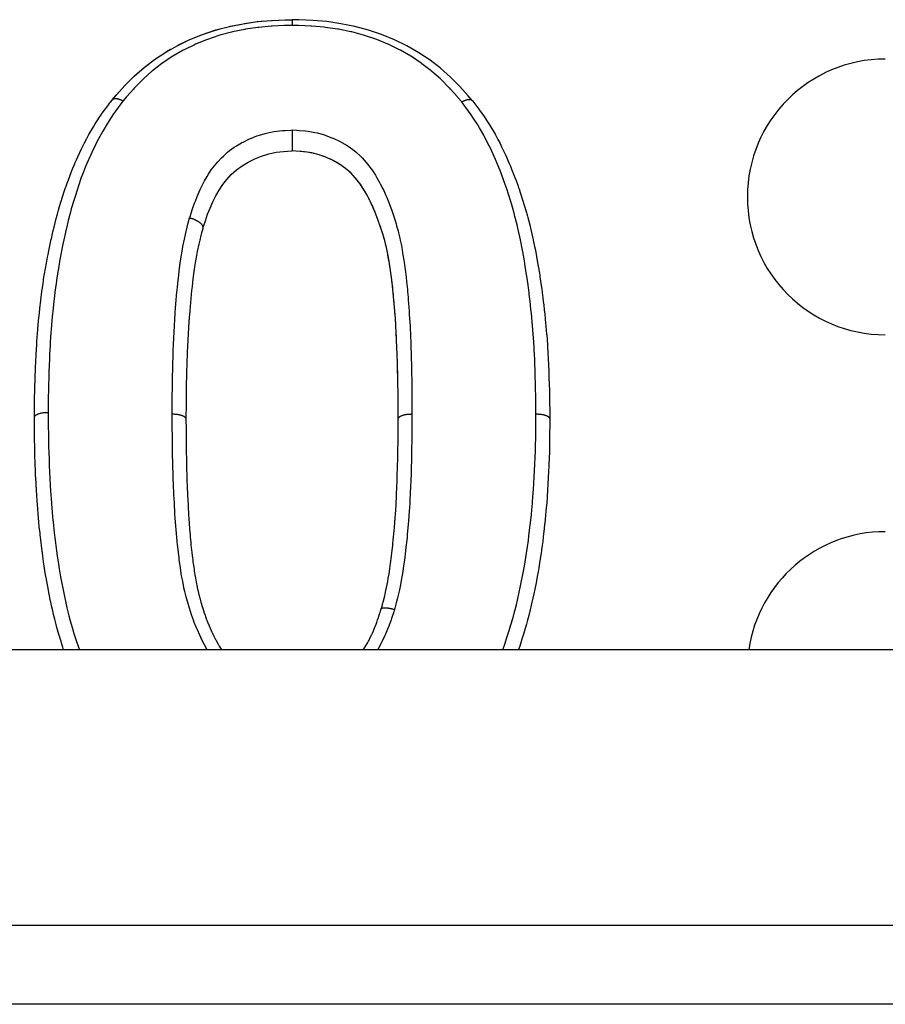
# Model space of a CAD drawing. Units: millimetres. Extents: x 24 to 1212, y -686 to 273.
# Drawn here: x 111 to 133, y -159 to -134 of the extents above; entities that cross this region are included whole.
import ezdxf

# ---------------------------------------------------------------- set-up
doc = ezdxf.new("R2010")
doc.units = ezdxf.units.MM
doc.linetypes.add('DASHED', pattern=[9.652, 8.128, -1.524])
doc.layers.add('nevidi', color=4, linetype='DASHED')

msp = doc.modelspace()

# ---------------------------------------------------------------- linework, layer by layer
at = {"color": 2}
for p, q in [((115.046, -134.46), (115.058, -134.453)), ((113.391, -135.835), (113.392, -135.834)), ((122.522, -135.858), (122.523, -135.859)), ((117.988, -137.141), (117.949, -137.139)), ((118.254, -137.159), (118.235, -137.157)), ((118.58, -137.223), (118.492, -137.2)), ((119.109, -137.449), (119.064, -137.422)), ((119.16, -137.479), (119.12, -137.455)), ((119.263, -137.55), (119.244, -137.536)), ((119.309, -137.584), (119.307, -137.583)), ((119.442, -137.702), (119.408, -137.67)), ((119.526, -137.789), (119.476, -137.735)), ((119.563, -137.831), (119.554, -137.821)), ((119.638, -137.924), (119.624, -137.906)), ((119.738, -138.067), (119.683, -137.985)), ((119.767, -138.114), (119.754, -138.092)), ((119.91, -138.371), (119.896, -138.343)), ((119.985, -138.529), (119.968, -138.491)), ((120.076, -138.746), (120.067, -138.722)), ((120.284, -139.367), (120.277, -139.343)), ((120.329, -139.538), (120.323, -139.515)), ((120.342, -139.592), (120.335, -139.562)), ((120.378, -139.765), (120.369, -139.718)), ((120.399, -139.884), (120.381, -139.783)), ((120.409, -139.941), (120.406, -139.923)), ((120.456, -140.244), (120.454, -140.231)), ((120.48, -140.423), (120.469, -140.338)), ((120.487, -140.48), (120.484, -140.455)), ((120.52, -140.784), (120.517, -140.754)), ((120.536, -140.968), (120.536, -140.963)), ((120.551, -141.154), (120.55, -141.131)), ((120.593, -141.762), (120.591, -141.725)), ((120.599, -141.89), (120.595, -141.809)), ((120.607, -142.074), (120.605, -142.035)), ((120.613, -142.261), (120.612, -142.226)), ((120.615, -142.321), (120.613, -142.262)), ((120.619, -142.45), (120.619, -142.438)), ((120.627, -142.697), (120.626, -142.649)), ((120.631, -142.826), (120.628, -142.715)), ((120.632, -142.885), (120.632, -142.861)), ((120.638, -143.201), (120.638, -143.168)), ((120.64, -143.39), (120.639, -143.286)), ((120.64, -143.451), (120.64, -143.394)), ((120.641, -143.579), (120.641, -143.498)), ((120.641, -143.641), (120.641, -143.621)), ((120.641, -143.772), (120.641, -143.711)), ((120.641, -143.942), (120.641, -143.938)), ((158.544, -149.805), (95.456, -149.805)), ((157.578, -156.805), (96.422, -156.805))]:
    msp.add_line(p, q, dxfattribs=at)
for points in [[(113.392, -135.834), (113.493, -135.717), (113.705, -135.478), (113.94, -135.242), (114.192, -135.023), (114.458, -134.82), (114.745, -134.63), (115.047, -134.459), (115.358, -134.31), (115.679, -134.179), (116.016, -134.066), (116.363, -133.976), (116.712, -133.907), (117.065, -133.855), (117.424, -133.824), (117.776, -133.81), (117.949, -133.806)], [(116.363, -133.976), (116.389, -133.971), (116.613, -133.925)], [(116.711, -133.907), (116.738, -133.902), (117.065, -133.855), (117.091, -133.852), (117.229, -133.838)], [(117.424, -133.824), (117.451, -133.823), (117.776, -133.81), (117.801, -133.809), (117.85, -133.808)], [(122.522, -135.858), (122.42, -135.74), (122.206, -135.5), (121.969, -135.261), (121.715, -135.04), (121.449, -134.835), (121.165, -134.644), (120.863, -134.468), (120.547, -134.314), (120.221, -134.181), (119.885, -134.07), (119.541, -133.979), (119.19, -133.907), (118.833, -133.855), (118.473, -133.824), (118.121, -133.81), (117.949, -133.806)], [(115.679, -134.179), (115.704, -134.17), (116.008, -134.069)], [(116.015, -134.066), (116.04, -134.059), (116.126, -134.035)], [(115.07, -134.447), (115.357, -134.31), (115.381, -134.3), (115.424, -134.281)], [(114.457, -134.82), (114.477, -134.806), (114.577, -134.737)], [(114.744, -134.63), (114.766, -134.616), (114.866, -134.558)], [(114.19, -135.024), (114.21, -135.008), (114.348, -134.901)], [(113.939, -135.243), (113.957, -135.226), (114.137, -135.068)], [(113.492, -135.718), (113.506, -135.701), (113.704, -135.479), (113.721, -135.461), (113.741, -135.439)], [(111.41, -143.901), (111.41, -143.882), (111.411, -143.795), (111.413, -143.567), (111.413, -143.536), (111.414, -143.473), (111.415, -143.394), (111.418, -143.245), (111.42, -143.15), (111.427, -142.924), (111.427, -142.911), (111.43, -142.83), (111.435, -142.719), (111.44, -142.607), (111.444, -142.512), (111.455, -142.289), (111.46, -142.193), (111.469, -142.043), (111.474, -141.972), (111.481, -141.874), (111.498, -141.67), (111.5, -141.649), (111.509, -141.556), (111.527, -141.369), (111.531, -141.332), (111.54, -141.241), (111.561, -141.054), (111.564, -141.02), (111.575, -140.928), (111.602, -140.707), (111.603, -140.698), (111.614, -140.614), (111.639, -140.441), (111.646, -140.392), (111.66, -140.3), (111.698, -140.077), (111.706, -140.029), (111.714, -139.987), (111.743, -139.834), (111.756, -139.767), (111.774, -139.678), (111.821, -139.46), (111.84, -139.374), (111.841, -139.367), (111.871, -139.234), (111.889, -139.158), (111.91, -139.07), (111.964, -138.854), (111.987, -138.766), (112.002, -138.71), (112.022, -138.64), (112.048, -138.549), (112.074, -138.463), (112.142, -138.25), (112.17, -138.165), (112.204, -138.064), (112.207, -138.056), (112.233, -137.979), (112.241, -137.956), (112.272, -137.87), (112.352, -137.66), (112.387, -137.573), (112.425, -137.484), (112.447, -137.434), (112.477, -137.367), (112.514, -137.286), (112.608, -137.086), (112.648, -137.004), (112.685, -136.931), (112.741, -136.825), (112.751, -136.805), (112.796, -136.724), (112.908, -136.529), (112.956, -136.45), (112.988, -136.399), (113.081, -136.256), (113.089, -136.245), (113.134, -136.178), (113.272, -135.99), (113.326, -135.919), (113.343, -135.897), (113.389, -135.837)], [(113.389, -135.837), (113.39, -135.836), (113.391, -135.835)], [(122.523, -135.859), (122.524, -135.861), (122.524, -135.861)], [(122.524, -135.861), (122.534, -135.873), (122.587, -135.943), (122.69, -136.08), (122.725, -136.128), (122.779, -136.204), (122.82, -136.264), (122.908, -136.398), (122.956, -136.474), (123.073, -136.67), (123.099, -136.714), (123.117, -136.747), (123.171, -136.845), (123.225, -136.949), (123.266, -137.032), (123.363, -137.237), (123.398, -137.316), (123.432, -137.394), (123.46, -137.458), (123.487, -137.522), (123.52, -137.601), (123.602, -137.809), (123.634, -137.892), (123.675, -138.005), (123.705, -138.091), (123.708, -138.101), (123.71, -138.104), (123.738, -138.19), (123.807, -138.404), (123.832, -138.49), (123.895, -138.705), (123.904, -138.739), (123.919, -138.791), (123.928, -138.826), (123.977, -139.011), (123.998, -139.097), (124.049, -139.318), (124.066, -139.398), (124.068, -139.405), (124.1, -139.562), (124.113, -139.625), (124.13, -139.712), (124.171, -139.932), (124.187, -140.02), (124.195, -140.064), (124.224, -140.242), (124.234, -140.304), (124.238, -140.331), (124.271, -140.555), (124.284, -140.645), (124.296, -140.735), (124.312, -140.869), (124.323, -140.959), (124.333, -141.048), (124.348, -141.183), (124.358, -141.273), (124.372, -141.41), (124.381, -141.499), (124.39, -141.589), (124.408, -141.792), (124.41, -141.815), (124.417, -141.908), (124.429, -142.086), (124.432, -142.133), (124.438, -142.228), (124.449, -142.453), (124.453, -142.534), (124.454, -142.548), (124.463, -142.763), (124.464, -142.774), (124.467, -142.867), (124.475, -143.097), (124.478, -143.189), (124.48, -143.275), (124.482, -143.419), (124.483, -143.441), (124.484, -143.512), (124.486, -143.743), (124.487, -143.835), (124.487, -143.942)], [(117.949, -136.606), (117.949, -136.612), (117.949, -136.617), (117.949, -136.618), (117.949, -136.639), (117.949, -136.652), (117.949, -136.657), (117.949, -136.658), (117.949, -136.681), (117.949, -136.695), (117.949, -136.699), (117.949, -136.701), (117.949, -136.723), (117.949, -136.739), (117.949, -136.743), (117.949, -136.744), (117.949, -136.767), (117.949, -136.784), (117.949, -136.788), (117.949, -136.789), (117.949, -136.812), (117.949, -136.829), (117.949, -136.832), (117.949, -136.834), (117.949, -136.856), (117.949, -136.873), (117.949, -136.876), (117.949, -136.877), (117.949, -136.898), (117.949, -136.916), (117.949, -136.919), (117.949, -136.919), (117.949, -136.939), (117.949, -136.957), (117.949, -136.959), (117.949, -136.96), (117.949, -136.978), (117.949, -136.994), (117.949, -136.997), (117.949, -136.997), (117.949, -137.014), (117.949, -137.029), (117.949, -137.031), (117.949, -137.031), (117.949, -137.046), (117.949, -137.059), (117.949, -137.061), (117.949, -137.061), (117.949, -137.074), (117.949, -137.085), (117.949, -137.087), (117.949, -137.087), (117.949, -137.098), (117.949, -137.107), (117.949, -137.108), (117.949, -137.108), (117.949, -137.116), (117.949, -137.123), (117.949, -137.124), (117.949, -137.124), (117.949, -137.129), (117.949, -137.133), (117.949, -137.134), (117.949, -137.134), (117.949, -137.137), (117.949, -137.138), (117.949, -137.139)], [(115.686, -139.099), (115.693, -139.077), (115.748, -138.911), (115.805, -138.747), (115.867, -138.588), (115.936, -138.433), (116.012, -138.281), (116.096, -138.134), (116.189, -137.992), (116.292, -137.859), (116.407, -137.734), (116.537, -137.618), (116.679, -137.513), (116.834, -137.419), (117, -137.337), (117.174, -137.267), (117.355, -137.212), (117.542, -137.173), (117.734, -137.151), (117.932, -137.139), (117.949, -137.139)], [(120.641, -143.938), (120.641, -143.827), (120.641, -143.637), (120.641, -143.447), (120.639, -143.258), (120.636, -143.07), (120.632, -142.881), (120.627, -142.693), (120.621, -142.505), (120.615, -142.317), (120.609, -142.129), (120.601, -141.943), (120.593, -141.758), (120.582, -141.574), (120.57, -141.389), (120.556, -141.205), (120.541, -141.02), (120.525, -140.837), (120.507, -140.655), (120.487, -140.475), (120.463, -140.295), (120.437, -140.116), (120.408, -139.936), (120.377, -139.76), (120.341, -139.587), (120.298, -139.416), (120.249, -139.245), (120.195, -139.075), (120.137, -138.907), (120.074, -138.74), (120.007, -138.577), (119.933, -138.416), (119.853, -138.26), (119.765, -138.109), (119.667, -137.964), (119.56, -137.827), (119.439, -137.698), (119.305, -137.581), (119.156, -137.477), (118.993, -137.384), (118.819, -137.304), (118.637, -137.239), (118.448, -137.19), (118.253, -137.159), (118.052, -137.144), (117.949, -137.139)], [(118.19, -137.153), (118.053, -137.144), (118.043, -137.143)], [(118.449, -137.191), (118.388, -137.179), (118.269, -137.161)], [(118.822, -137.306), (118.764, -137.283), (118.71, -137.263)], [(118.996, -137.386), (118.942, -137.359), (118.92, -137.349)], [(119.855, -138.265), (119.828, -138.215), (119.796, -138.16)], [(120.055, -138.692), (120.009, -138.582), (119.986, -138.531)], [(120.197, -139.08), (120.179, -139.026), (120.165, -138.986)], [(115.685, -139.102), (115.682, -139.113), (115.654, -139.216), (115.637, -139.283), (115.606, -139.401), (115.598, -139.437), (115.582, -139.503), (115.542, -139.689), (115.523, -139.79), (115.491, -139.981), (115.484, -140.026), (115.475, -140.083), (115.45, -140.259), (115.447, -140.277), (115.442, -140.318), (115.434, -140.382), (115.41, -140.578), (115.399, -140.684), (115.378, -140.883), (115.368, -140.989), (115.359, -141.09), (115.351, -141.189), (115.342, -141.296), (115.338, -141.346), (115.327, -141.498), (115.32, -141.604), (115.309, -141.808), (115.303, -141.914), (115.303, -141.923), (115.294, -142.12), (115.289, -142.226), (115.284, -142.362), (115.282, -142.432), (115.279, -142.54), (115.273, -142.747), (115.272, -142.758), (115.27, -142.855), (115.265, -143.062), (115.264, -143.172), (115.261, -143.363), (115.261, -143.38), (115.26, -143.49), (115.259, -143.594), (115.258, -143.697), (115.257, -143.81), (115.256, -143.942)], [(115.686, -139.1), (115.685, -139.101), (115.685, -139.102)], [(115.686, -139.099), (115.686, -139.099), (115.686, -139.1)], [(120.25, -139.25), (120.234, -139.195), (120.212, -139.126)], [(120.437, -140.12), (120.429, -140.064), (120.419, -140.007)], [(120.508, -140.66), (120.502, -140.602), (120.495, -140.545)], [(120.566, -141.339), (120.556, -141.209), (120.553, -141.173)], [(120.579, -141.524), (120.57, -141.393), (120.569, -141.383)], [(120.625, -142.638), (120.621, -142.509), (120.621, -142.489)], [(112.153, -149.805), (112.13, -149.738), (112.114, -149.686), (112.079, -149.572), (112.037, -149.432), (112.016, -149.355), (111.984, -149.241), (111.964, -149.166), (111.927, -149.024), (111.898, -148.908), (111.877, -148.819), (111.847, -148.687), (111.826, -148.589), (111.822, -148.573), (111.777, -148.351), (111.756, -148.238), (111.748, -148.199), (111.716, -148.02), (111.714, -148.009), (111.696, -147.904), (111.661, -147.683), (111.645, -147.574), (111.644, -147.566), (111.624, -147.428), (111.613, -147.346), (111.599, -147.23), (111.573, -147.014), (111.565, -146.945), (111.559, -146.897), (111.554, -146.846), (111.536, -146.68), (111.525, -146.563), (111.506, -146.344), (111.503, -146.314), (111.499, -146.266), (111.496, -146.229), (111.481, -146.012), (111.473, -145.898), (111.462, -145.731), (111.46, -145.686), (111.459, -145.682), (111.453, -145.568), (111.442, -145.352), (111.437, -145.237), (111.432, -145.109), (111.43, -145.049), (111.429, -145.021), (111.425, -144.907), (111.42, -144.692), (111.418, -144.579), (111.417, -144.533), (111.415, -144.416), (111.415, -144.365), (111.413, -144.253), (111.411, -144.042), (111.411, -143.959), (111.41, -143.928), (111.41, -143.901)], [(115.256, -143.942), (115.257, -144.015), (115.257, -144.029), (115.257, -144.064), (115.258, -144.081), (115.259, -144.216), (115.259, -144.237), (115.259, -144.271), (115.26, -144.3), (115.261, -144.405), (115.261, -144.458), (115.261, -144.461), (115.262, -144.536), (115.262, -144.596), (115.263, -144.651), (115.263, -144.679), (115.265, -144.771), (115.265, -144.787), (115.265, -144.842), (115.266, -144.9), (115.268, -144.976), (115.268, -145.007), (115.268, -145.032), (115.27, -145.122), (115.271, -145.167), (115.272, -145.223), (115.273, -145.242), (115.275, -145.343), (115.276, -145.358), (115.277, -145.413), (115.279, -145.477), (115.282, -145.548), (115.282, -145.564), (115.284, -145.603), (115.288, -145.712), (115.29, -145.739), (115.292, -145.785), (115.292, -145.794), (115.299, -145.929), (115.3, -145.946), (115.302, -145.986), (115.303, -146.006), (115.309, -146.12), (115.312, -146.178), (115.312, -146.18), (115.315, -146.227), (115.319, -146.312), (115.323, -146.371), (115.325, -146.414), (115.327, -146.448), (115.331, -146.505), (115.335, -146.562), (115.34, -146.647), (115.342, -146.669), (115.344, -146.697), (115.348, -146.754), (115.359, -146.879), (115.36, -146.889), (115.36, -146.889), (115.365, -146.945), (115.378, -147.074), (115.378, -147.081), (115.381, -147.11), (115.381, -147.112), (115.384, -147.137), (115.399, -147.274), (115.405, -147.329), (115.405, -147.33), (115.407, -147.344), (115.421, -147.466), (115.428, -147.522), (115.431, -147.55), (115.434, -147.574), (115.445, -147.657), (115.453, -147.713), (115.461, -147.769), (115.467, -147.805), (115.473, -147.846), (115.482, -147.902), (115.497, -147.986), (115.506, -148.033), (115.506, -148.034), (115.517, -148.09), (115.541, -148.204), (115.544, -148.222), (115.553, -148.261), (115.557, -148.279), (115.587, -148.408), (115.59, -148.42), (115.601, -148.466), (115.607, -148.487), (115.636, -148.594), (115.647, -148.633), (115.652, -148.65), (115.669, -148.709), (115.691, -148.778), (115.709, -148.832), (115.713, -148.845), (115.742, -148.929), (115.754, -148.961), (115.773, -149.014), (115.789, -149.053), (115.823, -149.141), (115.825, -149.145), (115.845, -149.193), (115.873, -149.258), (115.899, -149.318), (115.917, -149.357), (115.923, -149.369), (115.966, -149.459), (115.982, -149.492), (116.008, -149.542), (116.019, -149.563), (116.069, -149.655), (116.073, -149.662), (116.1, -149.711), (116.132, -149.763), (116.158, -149.805)], [(120.212, -148.765), (120.231, -148.697), (120.253, -148.613), (120.259, -148.591), (120.299, -148.434), (120.312, -148.381), (120.33, -148.301), (120.376, -148.07), (120.391, -147.987), (120.41, -147.874), (120.428, -147.752), (120.44, -147.668), (120.448, -147.615), (120.471, -147.43), (120.482, -147.345), (120.503, -147.152), (120.508, -147.106), (120.516, -147.021), (120.538, -146.786), (120.539, -146.781), (120.546, -146.695), (120.565, -146.456), (120.566, -146.433), (120.571, -146.371), (120.586, -146.133), (120.59, -146.047), (120.595, -145.955), (120.602, -145.809), (120.605, -145.722), (120.605, -145.718), (120.614, -145.483), (120.617, -145.397), (120.624, -145.158), (120.625, -145.122), (120.626, -145.073), (120.628, -145.008), (120.632, -144.835), (120.633, -144.749), (120.637, -144.511), (120.637, -144.426), (120.638, -144.38), (120.639, -144.303), (120.639, -144.289), (120.639, -144.187), (120.64, -144.103), (120.641, -143.942)], [(124.487, -143.942), (124.487, -143.985), (124.486, -144.102), (124.484, -144.314), (124.484, -144.329), (124.483, -144.426), (124.483, -144.443), (124.479, -144.639), (124.476, -144.752), (124.469, -144.964), (124.465, -145.078), (124.464, -145.099), (124.463, -145.122), (124.456, -145.291), (124.455, -145.302), (124.45, -145.404), (124.439, -145.619), (124.433, -145.731), (124.429, -145.801), (124.425, -145.862), (124.419, -145.948), (124.41, -146.063), (124.391, -146.277), (124.38, -146.393), (124.371, -146.478), (124.358, -146.608), (124.357, -146.618), (124.345, -146.722), (124.321, -146.938), (124.307, -147.053), (124.295, -147.153), (124.279, -147.27), (124.266, -147.365), (124.263, -147.386), (124.23, -147.605), (124.21, -147.723), (124.192, -147.824), (124.17, -147.94), (124.148, -148.056), (124.139, -148.1), (124.105, -148.269), (124.081, -148.383), (124.059, -148.491), (124.035, -148.599), (124.009, -148.716), (123.983, -148.826), (123.956, -148.934), (123.924, -149.051), (123.897, -149.151), (123.863, -149.267), (123.829, -149.382), (123.781, -149.533), (123.761, -149.596), (123.724, -149.709), (123.694, -149.799), (123.691, -149.805)], [(119.756, -149.805), (119.786, -149.758), (119.802, -149.733), (119.805, -149.727), (119.867, -149.621), (119.885, -149.588), (119.901, -149.557), (119.914, -149.532), (119.966, -149.426), (119.972, -149.412), (119.987, -149.38), (120.011, -149.324), (120.049, -149.232), (120.052, -149.226), (120.062, -149.199), (120.095, -149.11), (120.118, -149.046), (120.127, -149.021), (120.13, -149.012), (120.171, -148.892), (120.183, -148.856), (120.194, -148.821), (120.196, -148.814), (120.212, -148.765)]]:
    msp.add_lwpolyline(points, dxfattribs=at)
for centre, end in [((133, -138.305), 270), ((133, -150.305), 171.7691)]:
    msp.add_arc(centre, 3.5, 90, end, dxfattribs=at)
at = {"layer": 'nevidi', "color": 7, "linetype": 'Continuous'}
for p, q in [((115.688, -139.087), (115.686, -139.099)), ((157.578, -158.805), (96.422, -158.805))]:
    msp.add_line(p, q, dxfattribs=at)
for points in [[(117.949, -133.952), (117.786, -133.956), (117.76, -133.957), (117.445, -133.97), (117.419, -133.972), (117.106, -134), (117.08, -134.003), (116.771, -134.049), (116.746, -134.054), (116.44, -134.116), (116.415, -134.122), (116.114, -134.201), (116.09, -134.208), (115.801, -134.306), (115.779, -134.315), (115.499, -134.431), (115.477, -134.441), (115.207, -134.572), (115.186, -134.583), (114.927, -134.731), (114.906, -134.744), (114.661, -134.909), (114.643, -134.922), (114.411, -135.101), (114.394, -135.115), (114.178, -135.306), (114.161, -135.322), (113.961, -135.526), (113.946, -135.542), (113.922, -135.568), (113.756, -135.757), (113.742, -135.774), (113.661, -135.869)], [(117.949, -133.806), (117.949, -133.806), (117.949, -133.808), (117.949, -133.81), (117.949, -133.81), (117.949, -133.814), (117.949, -133.818), (117.949, -133.818), (117.949, -133.823), (117.949, -133.829), (117.949, -133.83), (117.949, -133.836), (117.949, -133.844), (117.949, -133.845), (117.949, -133.853), (117.949, -133.862), (117.949, -133.863), (117.949, -133.873), (117.949, -133.884), (117.949, -133.885), (117.949, -133.896), (117.949, -133.908), (117.949, -133.909), (117.949, -133.922), (117.949, -133.935), (117.949, -133.936), (117.949, -133.95), (117.949, -133.952)], [(122.252, -135.893), (122.156, -135.781), (122.142, -135.764), (121.969, -135.568), (121.951, -135.548), (121.936, -135.532), (121.731, -135.326), (121.713, -135.309), (121.494, -135.118), (121.477, -135.104), (121.244, -134.924), (121.226, -134.91), (120.98, -134.743), (120.96, -134.731), (120.699, -134.579), (120.677, -134.568), (120.405, -134.434), (120.382, -134.424), (120.101, -134.31), (120.077, -134.301), (119.786, -134.204), (119.762, -134.197), (119.462, -134.118), (119.437, -134.112), (119.129, -134.049), (119.105, -134.045), (118.793, -134), (118.767, -133.997), (118.453, -133.97), (118.429, -133.969), (118.111, -133.956), (118.087, -133.956), (117.949, -133.952)], [(113.661, -135.869), (113.656, -135.876), (113.604, -135.944), (113.469, -136.126), (113.421, -136.194), (113.299, -136.378), (113.254, -136.45), (113.143, -136.638), (113.101, -136.712), (112.999, -136.906), (112.961, -136.981), (112.867, -137.177), (112.832, -137.254), (112.743, -137.454), (112.71, -137.532), (112.63, -137.736), (112.601, -137.816), (112.529, -138.024), (112.502, -138.105), (112.434, -138.316), (112.409, -138.397), (112.347, -138.609), (112.325, -138.691), (112.27, -138.903), (112.25, -138.989), (112.2, -139.202), (112.181, -139.288), (112.134, -139.506), (112.117, -139.59), (112.074, -139.813), (112.059, -139.894), (112.02, -140.119), (112.007, -140.2), (111.973, -140.425), (111.962, -140.509), (111.942, -140.659), (111.933, -140.732), (111.922, -140.82), (111.898, -141.039), (111.888, -141.131), (111.865, -141.352), (111.857, -141.444), (111.837, -141.669), (111.83, -141.758), (111.815, -141.985), (111.809, -142.074), (111.798, -142.3), (111.793, -142.391), (111.784, -142.618), (111.78, -142.709), (111.773, -142.943), (111.77, -143.028), (111.765, -143.263), (111.764, -143.348), (111.762, -143.582), (111.761, -143.67), (111.76, -143.775)], [(113.392, -135.834), (113.392, -135.834), (113.396, -135.83), (113.399, -135.827), (113.404, -135.823), (113.408, -135.821), (113.408, -135.82), (113.417, -135.816), (113.418, -135.815), (113.423, -135.813), (113.428, -135.812), (113.435, -135.81), (113.44, -135.809), (113.441, -135.809), (113.453, -135.807), (113.454, -135.807), (113.461, -135.806), (113.466, -135.806), (113.475, -135.806), (113.481, -135.806), (113.482, -135.806), (113.496, -135.808), (113.498, -135.808), (113.506, -135.809), (113.513, -135.81), (113.522, -135.812), (113.529, -135.814), (113.531, -135.814), (113.547, -135.819), (113.548, -135.819), (113.557, -135.822), (113.564, -135.824), (113.575, -135.828), (113.583, -135.831), (113.584, -135.832), (113.601, -135.839), (113.603, -135.84), (113.612, -135.844), (113.62, -135.848), (113.632, -135.853), (113.638, -135.857), (113.64, -135.858), (113.658, -135.868), (113.66, -135.869), (113.661, -135.869)], [(122.252, -135.893), (122.255, -135.892), (122.264, -135.887), (122.273, -135.882), (122.273, -135.882), (122.293, -135.872), (122.293, -135.872), (122.301, -135.868), (122.311, -135.863), (122.321, -135.859), (122.329, -135.856), (122.331, -135.855), (122.348, -135.849), (122.357, -135.846), (122.367, -135.843), (122.375, -135.84), (122.383, -135.838), (122.384, -135.838), (122.4, -135.834), (122.401, -135.834), (122.408, -135.833), (122.417, -135.832), (122.424, -135.831), (122.431, -135.83), (122.432, -135.83), (122.446, -135.83), (122.447, -135.83), (122.453, -135.83), (122.461, -135.831), (122.466, -135.832), (122.473, -135.833), (122.473, -135.833), (122.485, -135.836), (122.485, -135.836), (122.49, -135.837), (122.496, -135.84), (122.5, -135.842), (122.505, -135.845), (122.506, -135.845), (122.514, -135.851), (122.514, -135.851), (122.518, -135.854), (122.522, -135.858)], [(124.137, -143.816), (124.137, -143.799), (124.136, -143.71), (124.134, -143.473), (124.133, -143.387), (124.129, -143.15), (124.127, -143.066), (124.12, -142.833), (124.117, -142.746), (124.108, -142.517), (124.104, -142.427), (124.093, -142.198), (124.088, -142.109), (124.074, -141.881), (124.068, -141.793), (124.05, -141.567), (124.042, -141.477), (124.02, -141.254), (124.01, -141.163), (123.986, -140.94), (123.976, -140.85), (123.953, -140.658), (123.948, -140.626), (123.937, -140.54), (123.905, -140.314), (123.892, -140.231), (123.856, -140.006), (123.842, -139.924), (123.802, -139.702), (123.786, -139.619), (123.742, -139.399), (123.725, -139.317), (123.677, -139.098), (123.658, -139.016), (123.603, -138.8), (123.581, -138.718), (123.521, -138.504), (123.497, -138.422), (123.432, -138.209), (123.406, -138.129), (123.334, -137.921), (123.306, -137.842), (123.227, -137.636), (123.196, -137.559), (123.112, -137.358), (123.078, -137.28), (122.988, -137.081), (122.952, -137.006), (122.852, -136.81), (122.812, -136.737), (122.704, -136.55), (122.658, -136.475), (122.538, -136.288), (122.491, -136.219), (122.359, -136.035), (122.309, -135.968), (122.252, -135.893)], [(115.35, -138.837), (115.359, -138.809), (115.376, -138.756), (115.415, -138.637), (115.433, -138.584), (115.475, -138.464), (115.495, -138.411), (115.542, -138.291), (115.564, -138.238), (115.616, -138.119), (115.642, -138.066), (115.7, -137.95), (115.729, -137.896), (115.794, -137.783), (115.827, -137.73), (115.9, -137.62), (115.936, -137.57), (116.021, -137.462), (116.062, -137.414), (116.159, -137.311), (116.205, -137.267), (116.312, -137.172), (116.363, -137.131), (116.481, -137.046), (116.536, -137.01), (116.662, -136.935), (116.721, -136.903), (116.854, -136.838), (116.916, -136.811), (117.055, -136.757), (117.12, -136.735), (117.266, -136.692), (117.333, -136.676), (117.486, -136.646), (117.553, -136.636), (117.706, -136.62), (117.77, -136.615), (117.915, -136.608), (117.949, -136.606)], [(117.949, -136.606), (118.071, -136.612), (118.131, -136.615), (118.292, -136.629), (118.354, -136.637), (118.522, -136.666), (118.583, -136.68), (118.743, -136.724), (118.802, -136.743), (118.955, -136.801), (119.011, -136.825), (119.156, -136.894), (119.208, -136.922), (119.346, -137.004), (119.396, -137.037), (119.525, -137.131), (119.571, -137.169), (119.686, -137.274), (119.728, -137.315), (119.829, -137.428), (119.865, -137.471), (119.955, -137.589), (119.986, -137.635), (120.065, -137.755), (120.093, -137.802), (120.162, -137.925), (120.187, -137.973), (120.25, -138.098), (120.273, -138.146), (120.33, -138.273), (120.35, -138.321), (120.402, -138.449), (120.421, -138.498), (120.468, -138.626), (120.486, -138.675), (120.529, -138.805), (120.545, -138.855), (120.586, -138.986), (120.6, -139.036), (120.637, -139.168), (120.65, -139.218), (120.683, -139.353), (120.694, -139.404), (120.721, -139.54), (120.731, -139.592), (120.754, -139.726), (120.763, -139.778), (120.783, -139.911), (120.791, -139.963), (120.81, -140.097), (120.817, -140.148), (120.835, -140.284), (120.841, -140.335), (120.856, -140.471), (120.861, -140.523), (120.874, -140.658), (120.874, -140.659), (120.879, -140.714), (120.891, -140.847), (120.895, -140.904), (120.906, -141.034), (120.91, -141.091), (120.92, -141.222), (120.923, -141.278), (120.932, -141.411), (120.935, -141.465), (120.942, -141.601), (120.945, -141.655), (120.951, -141.791), (120.954, -141.846), (120.959, -141.981), (120.961, -142.037), (120.966, -142.171), (120.968, -142.227), (120.972, -142.361), (120.973, -142.417), (120.977, -142.552), (120.979, -142.606), (120.982, -142.743), (120.983, -142.796), (120.986, -142.935), (120.987, -142.987), (120.988, -143.127), (120.989, -143.178), (120.99, -143.319), (120.99, -143.371), (120.991, -143.512), (120.991, -143.564), (120.991, -143.705), (120.991, -143.758), (120.991, -143.817)], [(114.906, -143.816), (114.906, -143.802), (114.907, -143.681), (114.909, -143.484), (114.91, -143.357), (114.912, -143.16), (114.914, -143.034), (114.917, -142.833), (114.92, -142.713), (114.925, -142.507), (114.928, -142.392), (114.935, -142.185), (114.939, -142.073), (114.948, -141.869), (114.953, -141.755), (114.964, -141.554), (114.971, -141.438), (114.984, -141.239), (114.993, -141.122), (115.009, -140.923), (115.019, -140.808), (115.033, -140.658), (115.038, -140.609), (115.05, -140.495), (115.072, -140.299), (115.086, -140.184), (115.112, -139.99), (115.129, -139.875), (115.159, -139.681), (115.179, -139.568), (115.216, -139.379), (115.241, -139.263), (115.287, -139.076), (115.316, -138.962), (115.35, -138.837)], [(115.35, -138.837), (115.359, -138.839), (115.36, -138.839), (115.366, -138.841), (115.377, -138.844), (115.395, -138.849), (115.401, -138.851), (115.402, -138.851), (115.419, -138.857), (115.43, -138.86), (115.435, -138.862), (115.444, -138.865), (115.461, -138.872), (115.463, -138.873), (115.468, -138.875), (115.485, -138.882), (115.495, -138.887), (115.5, -138.889), (115.501, -138.889), (115.523, -138.901), (115.526, -138.902), (115.53, -138.904), (115.538, -138.909), (115.555, -138.918), (115.559, -138.921), (115.572, -138.929), (115.582, -138.936), (115.585, -138.938), (115.591, -138.942), (115.603, -138.951), (115.606, -138.954), (115.609, -138.956), (115.619, -138.965), (115.627, -138.972), (115.629, -138.974), (115.63, -138.975), (115.643, -138.988), (115.646, -138.991), (115.648, -138.993), (115.651, -138.997), (115.661, -139.01), (115.662, -139.011), (115.663, -139.012), (115.668, -139.02), (115.673, -139.028), (115.674, -139.031), (115.676, -139.034), (115.68, -139.043), (115.682, -139.047), (115.683, -139.049), (115.685, -139.057), (115.687, -139.065), (115.687, -139.066), (115.687, -139.067), (115.688, -139.079), (115.688, -139.082)], [(111.41, -143.901), (111.41, -143.901), (111.411, -143.893), (111.411, -143.892), (111.412, -143.89), (111.413, -143.885), (111.416, -143.879), (111.417, -143.877), (111.419, -143.874), (111.422, -143.869), (111.426, -143.864), (111.427, -143.863), (111.431, -143.859), (111.436, -143.854), (111.441, -143.85), (111.442, -143.849), (111.448, -143.844), (111.455, -143.84), (111.46, -143.837), (111.462, -143.836), (111.471, -143.831), (111.479, -143.826), (111.483, -143.824), (111.485, -143.823), (111.498, -143.818), (111.508, -143.814), (111.51, -143.813), (111.513, -143.812), (111.529, -143.807), (111.54, -143.803), (111.541, -143.803), (111.544, -143.802), (111.564, -143.797), (111.575, -143.794), (111.576, -143.794), (111.578, -143.794), (111.602, -143.789), (111.612, -143.787), (111.615, -143.787), (111.615, -143.787), (111.642, -143.783), (111.65, -143.782), (111.653, -143.781), (111.656, -143.781), (111.685, -143.778), (111.69, -143.778), (111.693, -143.778), (111.699, -143.777), (111.728, -143.776), (111.731, -143.776), (111.734, -143.776), (111.743, -143.775), (111.76, -143.775)], [(111.76, -143.775), (111.76, -143.8), (111.762, -144.005), (111.764, -144.126), (111.766, -144.332), (111.768, -144.452), (111.772, -144.659), (111.776, -144.779), (111.782, -144.986), (111.787, -145.107), (111.796, -145.312), (111.802, -145.436), (111.814, -145.64), (111.822, -145.765), (111.836, -145.972), (111.844, -146.078), (111.846, -146.095), (111.863, -146.307), (111.874, -146.425), (111.895, -146.638), (111.908, -146.756), (111.931, -146.965), (111.946, -147.087), (111.973, -147.295), (111.99, -147.419), (112.021, -147.628), (112.041, -147.751), (112.076, -147.955), (112.099, -148.081), (112.139, -148.285), (112.164, -148.411), (112.209, -148.613), (112.238, -148.739), (112.288, -148.939), (112.322, -149.065), (112.377, -149.265), (112.414, -149.39), (112.477, -149.592), (112.518, -149.712), (112.551, -149.805)], [(115.796, -149.805), (115.724, -149.674), (115.697, -149.623), (115.63, -149.488), (115.606, -149.436), (115.545, -149.299), (115.522, -149.245), (115.467, -149.107), (115.446, -149.053), (115.397, -148.915), (115.378, -148.857), (115.334, -148.719), (115.317, -148.661), (115.278, -148.521), (115.263, -148.463), (115.228, -148.321), (115.215, -148.264), (115.185, -148.122), (115.174, -148.065), (115.147, -147.923), (115.138, -147.866), (115.115, -147.723), (115.107, -147.667), (115.087, -147.522), (115.08, -147.468), (115.063, -147.322), (115.057, -147.27), (115.041, -147.125), (115.036, -147.072), (115.022, -146.93), (115.017, -146.875), (115.004, -146.735), (115, -146.678), (114.99, -146.538), (114.986, -146.481), (114.977, -146.34), (114.973, -146.285), (114.965, -146.143), (114.962, -146.089), (114.962, -146.078), (114.955, -145.948), (114.952, -145.894), (114.945, -145.755), (114.943, -145.699), (114.937, -145.561), (114.935, -145.504), (114.93, -145.366), (114.928, -145.31), (114.924, -145.171), (114.923, -145.115), (114.92, -144.977), (114.919, -144.921), (114.916, -144.782), (114.915, -144.728), (114.914, -144.589), (114.913, -144.535), (114.912, -144.395), (114.911, -144.343), (114.91, -144.204), (114.909, -144.151), (114.908, -144.013), (114.908, -143.96), (114.906, -143.822), (114.906, -143.816)], [(114.906, -143.816), (114.908, -143.816), (114.932, -143.817), (114.938, -143.817), (114.949, -143.817), (114.95, -143.817), (114.973, -143.819), (114.982, -143.819), (114.99, -143.82), (114.993, -143.82), (115.014, -143.822), (115.024, -143.824), (115.03, -143.824), (115.035, -143.825), (115.052, -143.828), (115.065, -143.83), (115.068, -143.83), (115.075, -143.832), (115.089, -143.835), (115.103, -143.838), (115.103, -143.838), (115.112, -143.84), (115.123, -143.843), (115.136, -143.847), (115.138, -143.847), (115.146, -143.85), (115.154, -143.853), (115.166, -143.857), (115.169, -143.859), (115.176, -143.862), (115.181, -143.864), (115.192, -143.869), (115.196, -143.871), (115.202, -143.875), (115.205, -143.876), (115.213, -143.881), (115.218, -143.885), (115.223, -143.888), (115.224, -143.889), (115.231, -143.895), (115.236, -143.899), (115.24, -143.903), (115.244, -143.909), (115.248, -143.914), (115.25, -143.918), (115.25, -143.919), (115.253, -143.924), (115.255, -143.93), (115.255, -143.932), (115.256, -143.934), (115.256, -143.938), (115.256, -143.942)], [(120.991, -143.817), (120.991, -143.892), (120.99, -143.98), (120.988, -144.218), (120.987, -144.308), (120.984, -144.546), (120.983, -144.636), (120.978, -144.875), (120.976, -144.965), (120.97, -145.207), (120.967, -145.295), (120.959, -145.538), (120.955, -145.625), (120.944, -145.868), (120.94, -145.956), (120.933, -146.078), (120.926, -146.2), (120.92, -146.288), (120.902, -146.534), (120.895, -146.621), (120.873, -146.868), (120.865, -146.954), (120.839, -147.2), (120.829, -147.288), (120.799, -147.532), (120.787, -147.621), (120.751, -147.864), (120.736, -147.954), (120.691, -148.194), (120.671, -148.285), (120.615, -148.522), (120.591, -148.615), (120.548, -148.779)], [(120.642, -143.931), (120.643, -143.93), (120.644, -143.926), (120.645, -143.922), (120.647, -143.919), (120.649, -143.914), (120.65, -143.914), (120.654, -143.908), (120.655, -143.907), (120.658, -143.903), (120.662, -143.899), (120.665, -143.897), (120.67, -143.892), (120.67, -143.892), (120.678, -143.886), (120.679, -143.885), (120.684, -143.881), (120.69, -143.878), (120.694, -143.875), (120.702, -143.871), (120.713, -143.866), (120.715, -143.865), (120.722, -143.862), (120.729, -143.859), (120.734, -143.857), (120.744, -143.853), (120.744, -143.853), (120.758, -143.848), (120.76, -143.848), (120.769, -143.845), (120.777, -143.843), (120.784, -143.841), (120.795, -143.838), (120.795, -143.838), (120.811, -143.834), (120.813, -143.834), (120.823, -143.832), (120.833, -143.83), (120.841, -143.829), (120.853, -143.827), (120.853, -143.827), (120.871, -143.824), (120.873, -143.824), (120.884, -143.823), (120.894, -143.822), (120.903, -143.821), (120.915, -143.82), (120.916, -143.82), (120.935, -143.819), (120.937, -143.819), (120.949, -143.818), (120.959, -143.818), (120.968, -143.817), (120.981, -143.817), (120.982, -143.817), (120.991, -143.817)], [(123.292, -149.805), (123.354, -149.632), (123.392, -149.518), (123.459, -149.311), (123.494, -149.196), (123.555, -148.988), (123.586, -148.873), (123.641, -148.66), (123.668, -148.548), (123.714, -148.338), (123.739, -148.221), (123.781, -148.012), (123.805, -147.894), (123.845, -147.683), (123.865, -147.567), (123.9, -147.354), (123.917, -147.238), (123.945, -147.027), (123.96, -146.909), (123.985, -146.699), (123.998, -146.58), (124.02, -146.372), (124.032, -146.253), (124.048, -146.078), (124.051, -146.044), (124.061, -145.925), (124.076, -145.717), (124.084, -145.599), (124.095, -145.392), (124.101, -145.273), (124.11, -145.066), (124.115, -144.947), (124.123, -144.737), (124.126, -144.623), (124.131, -144.411), (124.133, -144.299), (124.135, -144.089), (124.136, -143.975), (124.137, -143.816)], [(124.137, -143.816), (124.139, -143.816), (124.143, -143.816), (124.164, -143.816), (124.169, -143.816), (124.184, -143.817), (124.185, -143.817), (124.205, -143.818), (124.213, -143.819), (124.225, -143.82), (124.227, -143.82), (124.245, -143.822), (124.255, -143.823), (124.265, -143.825), (124.269, -143.825), (124.284, -143.827), (124.296, -143.83), (124.302, -143.831), (124.308, -143.832), (124.32, -143.834), (124.334, -143.838), (124.337, -143.839), (124.345, -143.841), (124.354, -143.843), (124.368, -143.847), (124.37, -143.848), (124.379, -143.851), (124.385, -143.853), (124.399, -143.858), (124.4, -143.859), (124.409, -143.863), (124.412, -143.864), (124.425, -143.87), (124.427, -143.871), (124.435, -143.875), (124.436, -143.876), (124.446, -143.883), (124.449, -143.885), (124.455, -143.889), (124.456, -143.889), (124.463, -143.896), (124.467, -143.899), (124.47, -143.903), (124.471, -143.904), (124.476, -143.91), (124.479, -143.914), (124.481, -143.918), (124.482, -143.92), (124.484, -143.925), (124.486, -143.93), (124.486, -143.932), (124.487, -143.935), (124.487, -143.94), (124.487, -143.942)], [(120.212, -148.765), (120.213, -148.764), (120.215, -148.76), (120.215, -148.759), (120.217, -148.757), (120.219, -148.755), (120.224, -148.751), (120.224, -148.751), (120.228, -148.749), (120.23, -148.748), (120.237, -148.745), (120.238, -148.745), (120.243, -148.743), (120.245, -148.743), (120.255, -148.741), (120.258, -148.74), (120.264, -148.74), (120.265, -148.739), (120.277, -148.738), (120.282, -148.738), (120.289, -148.738), (120.29, -148.738), (120.304, -148.738), (120.31, -148.738), (120.317, -148.738), (120.319, -148.738), (120.333, -148.739), (120.342, -148.739), (120.349, -148.74), (120.353, -148.74), (120.366, -148.742), (120.378, -148.743), (120.383, -148.744), (120.39, -148.745), (120.401, -148.746), (120.416, -148.749), (120.42, -148.749), (120.429, -148.751), (120.439, -148.753), (120.457, -148.757), (120.458, -148.757), (120.47, -148.759), (120.478, -148.761), (120.498, -148.766), (120.499, -148.766), (120.512, -148.769), (120.518, -148.771), (120.538, -148.776), (120.541, -148.777), (120.548, -148.779)], [(120.548, -148.779), (120.538, -148.809), (120.527, -148.844), (120.473, -149.007), (120.461, -149.042), (120.402, -149.206), (120.388, -149.242), (120.322, -149.406), (120.306, -149.442), (120.229, -149.604), (120.211, -149.639), (120.124, -149.798), (120.119, -149.805)]]:
    msp.add_lwpolyline(points, dxfattribs=at)

doc.saveas('drawing.dxf')
